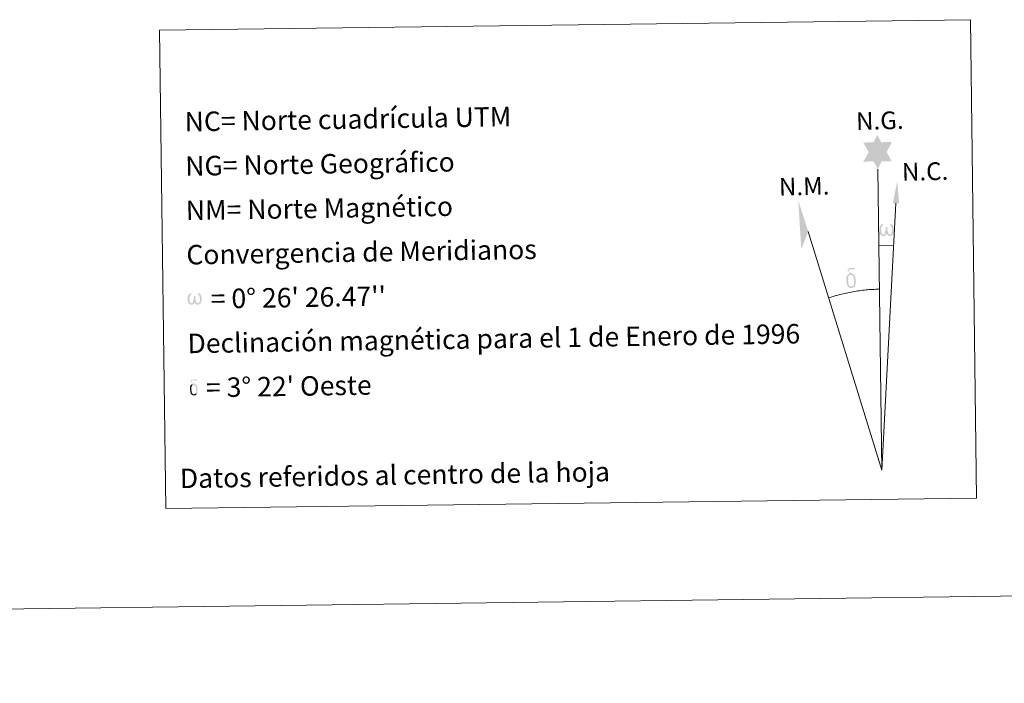
# Model space of a CAD drawing. Units: metres. Extents: x 585688 to 590181, y 4760964 to 4763991.
# Drawn here: x 588650 to 589105, y 4760967 to 4761273 of the extents above; entities that cross this region are included whole.
import ezdxf
from ezdxf.enums import TextEntityAlignment as Align

# ---------------------------------------------------------------- set-up
doc = ezdxf.new("R2010")
doc.units = ezdxf.units.M
doc.header["$MEASUREMENT"] = 0
doc.layers.add('Nivel 63', color=7, linetype='Continuous', lineweight=0)
doc.styles.add('Style-arial', font='arial.shx', dxfattribs={"bigfont": 'arialbig.shx'})

msp = doc.modelspace()

# ---------------------------------------------------------------- hatches: boundary and pattern name
at = {"layer": 'Nivel 63', "linetype": 'Continuous', "lineweight": 0, "extrusion": (0, 0, -1)}
for points in [[(-589046.34, 4761204.35), (-589048.04, 4761207.88), (-589052.79, 4761207.86), (-589050.41, 4761212.25), (-589052.8, 4761216.81), (-589047.84, 4761216.79), (-589046.14, 4761220.18), (-589044.35, 4761216.82), (-589039.6, 4761216.59), (-589042.12, 4761212.15), (-589039.57, 4761207.64), (-589044.34, 4761208.01)], [(-589051.6, 4761173.41), (-589052.13, 4761173.42), (-589052.7, 4761173.65), (-589053.05, 4761173.93), (-589053.35, 4761174.52), (-589053.61, 4761175.23), (-589053.77, 4761176.13), (-589053.72, 4761176.85), (-589053.58, 4761177.54), (-589053.41, 4761178.01), (-589053.16, 4761178.45), (-589052.6, 4761178.87), (-589051.89, 4761178.9), (-589051.97, 4761178.48), (-589052.6, 4761177.81), (-589052.85, 4761177.1), (-589052.89, 4761175.87), (-589052.84, 4761175.29), (-589052.68, 4761174.71), (-589052.59, 4761174.42), (-589052.36, 4761174.16), (-589052.12, 4761174.13), (-589051.87, 4761174.15), (-589051.48, 4761174.29), (-589051.31, 4761174.47), (-589051.14, 4761174.78), (-589050.9, 4761175.4), (-589050.82, 4761175.91), (-589050.77, 4761176.49), (-589050.77, 4761177.61), (-589049.99, 4761177.6), (-589050.01, 4761177.33), (-589049.96, 4761176.37), (-589049.87, 4761175.87), (-589049.79, 4761175.43), (-589049.69, 4761174.93), (-589049.43, 4761174.35), (-589049.21, 4761174.19), (-589048.98, 4761174.1), (-589048.62, 4761174.16), (-589048.3, 4761174.33), (-589048.13, 4761174.63), (-589048.02, 4761175.05), (-589047.9, 4761175.83), (-589047.86, 4761176.65), (-589048, 4761177.5), (-589048.28, 4761178.07), (-589048.62, 4761178.42), (-589048.84, 4761178.92), (-589048.19, 4761178.94), (-589047.75, 4761178.57), (-589047.47, 4761178.17), (-589047.27, 4761177.81), (-589047.05, 4761177.15), (-589046.98, 4761176.66), (-589047.01, 4761175.88), (-589047.13, 4761175.2), (-589047.36, 4761174.42), (-589047.57, 4761174.11), (-589047.77, 4761173.91), (-589048.07, 4761173.65), (-589048.53, 4761173.46), (-589049.26, 4761173.41), (-589049.63, 4761173.56), (-589049.99, 4761173.85), (-589050.42, 4761174.69), (-589050.74, 4761174.07), (-589050.95, 4761173.72), (-589051.21, 4761173.54)], [(-589035.67, 4761150.15), (-589035.76, 4761150.3), (-589035.93, 4761150.74), (-589036.05, 4761151.25), (-589036.09, 4761151.64), (-589036.07, 4761152.93), (-589035.97, 4761154.2), (-589035.88, 4761154.59), (-589035.66, 4761155.09), (-589035.42, 4761155.47), (-589035.35, 4761155.59), (-589034.6, 4761156.07), (-589033.08, 4761156.97), (-589032.64, 4761157.68), (-589033.04, 4761158.01), (-589033.5, 4761158.09), (-589034.26, 4761158.09), (-589035.41, 4761157.92), (-589035.73, 4761158.02), (-589035.63, 4761158.41), (-589035.41, 4761158.59), (-589034.95, 4761158.63), (-589033.51, 4761158.6), (-589032.96, 4761158.51), (-589032.55, 4761158.21), (-589032.34, 4761157.84), (-589032.35, 4761157.5), (-589032.9, 4761156.77), (-589033.18, 4761156.54), (-589033.74, 4761156.14), (-589032.95, 4761155.95), (-589033.2, 4761155.33), (-589033.76, 4761155.49), (-589034.41, 4761155.41), (-589034.88, 4761154.99), (-589035.06, 4761154.49), (-589035.18, 4761154.13), (-589035.34, 4761152.85), (-589035.35, 4761151.57), (-589035.27, 4761151.15), (-589035.2, 4761150.69)], [(-589034.23, 4761149.36), (-589035.02, 4761149.6), (-589035.67, 4761150.15), (-589035.2, 4761150.69), (-589034.73, 4761150.25), (-589034.11, 4761150.05), (-589033.54, 4761150.16), (-589033.02, 4761150.55), (-589032.87, 4761151.01), (-589032.72, 4761151.39), (-589032.59, 4761152.67), (-589032.57, 4761153.92), (-589032.68, 4761154.34), (-589032.75, 4761154.8), (-589033.2, 4761155.33), (-589032.95, 4761155.95), (-589032.23, 4761155.37), (-589032.13, 4761155.19), (-589031.99, 4761154.78), (-589031.83, 4761154.31), (-589031.84, 4761153.9), (-589031.81, 4761153.59), (-589031.83, 4761152.64), (-589032.01, 4761151.37), (-589032.07, 4761150.98), (-589032.26, 4761150.52), (-589032.51, 4761150.07), (-589032.58, 4761149.95), (-589032.85, 4761149.75), (-589033.4, 4761149.47)], [(-588731.83, 4761141.64), (-588732.34, 4761141.65), (-588732.85, 4761141.92), (-588733.23, 4761142.14), (-588733.51, 4761142.71), (-588733.75, 4761143.39), (-588733.9, 4761144.25), (-588733.72, 4761145.61), (-588733.32, 4761146.48), (-588732.78, 4761146.89), (-588732.1, 4761146.91), (-588732.17, 4761146.51), (-588732.78, 4761145.87), (-588733.03, 4761145.19), (-588733.06, 4761144), (-588733.02, 4761143.45), (-588732.87, 4761142.9), (-588732.56, 4761142.37), (-588732.09, 4761142.35), (-588731.67, 4761142.42), (-588731.52, 4761142.61), (-588731.38, 4761142.96), (-588731.15, 4761143.54), (-588731.08, 4761144.03), (-588731.03, 4761144.59), (-588731.03, 4761145.67), (-588730.28, 4761145.66), (-588730.29, 4761145.4), (-588730.25, 4761144.48), (-588730.15, 4761144.06), (-588730.05, 4761143.6), (-588729.98, 4761143.16), (-588729.74, 4761142.54), (-588729.32, 4761142.29), (-588728.66, 4761142.51), (-588728.39, 4761143.2), (-588728.28, 4761143.95), (-588728.23, 4761144.74), (-588728.36, 4761145.55), (-588728.64, 4761146.1), (-588728.95, 4761146.44), (-588729.17, 4761146.92), (-588728.55, 4761146.94), (-588728.12, 4761146.58), (-588727.66, 4761145.85), (-588727.45, 4761145.22), (-588727.39, 4761144.74), (-588727.42, 4761144), (-588727.53, 4761143.34), (-588727.76, 4761142.59), (-588728.15, 4761142.11), (-588728.88, 4761141.68), (-588729.59, 4761141.64), (-588730.28, 4761142.06), (-588730.69, 4761142.86), (-588730.82, 4761142.34), (-588731.2, 4761141.94)], [(-588731.61, 4761100.35), (-588731.68, 4761100.47), (-588731.81, 4761100.82), (-588731.91, 4761101.23), (-588731.94, 4761101.54), (-588731.93, 4761102.57), (-588731.84, 4761103.59), (-588731.77, 4761103.9), (-588731.6, 4761104.3), (-588731.41, 4761104.61), (-588731.35, 4761104.7), (-588730.75, 4761105.09), (-588729.53, 4761105.8), (-588729.18, 4761106.37), (-588729.51, 4761106.63), (-588729.87, 4761106.71), (-588730.48, 4761106.71), (-588731.4, 4761106.56), (-588731.65, 4761106.65), (-588731.57, 4761106.95), (-588731.4, 4761107.11), (-588731.03, 4761107.13), (-588729.88, 4761107.11), (-588729.44, 4761107.04), (-588729.11, 4761106.8), (-588728.94, 4761106.5), (-588728.95, 4761106.23), (-588729.39, 4761105.65), (-588729.61, 4761105.46), (-588730.07, 4761105.14), (-588729.43, 4761104.99), (-588729.63, 4761104.49), (-588730.08, 4761104.62), (-588730.6, 4761104.56), (-588730.98, 4761104.23), (-588731.12, 4761103.82), (-588731.22, 4761103.53), (-588731.34, 4761102.51), (-588731.35, 4761101.49), (-588731.29, 4761101.15), (-588731.23, 4761100.79)], [(-588730.45, 4761099.71), (-588731.09, 4761099.91), (-588731.61, 4761100.35), (-588731.23, 4761100.79), (-588730.86, 4761100.43), (-588730.36, 4761100.27), (-588729.9, 4761100.36), (-588729.49, 4761100.67), (-588729.37, 4761101.03), (-588729.25, 4761101.34), (-588729.15, 4761102.36), (-588729.13, 4761103.37), (-588729.21, 4761103.7), (-588729.27, 4761104.07), (-588729.63, 4761104.49), (-588729.43, 4761104.99), (-588728.86, 4761104.52), (-588728.77, 4761104.39), (-588728.67, 4761104.05), (-588728.53, 4761103.68), (-588728.54, 4761103.35), (-588728.52, 4761103.1), (-588728.54, 4761102.34), (-588728.68, 4761101.32), (-588728.73, 4761101.01), (-588728.88, 4761100.64), (-588729.08, 4761100.29), (-588729.14, 4761100.19), (-588729.36, 4761100.03), (-588729.79, 4761099.81)]]:
    msp.add_hatch(color=7, dxfattribs=at).paths.add_polyline_path(points)

# ---------------------------------------------------------------- linework, layer by layer
at = {"layer": 'Nivel 63', "color": 7, "linetype": 'Continuous', "lineweight": 0}
for p, q in [((589048.13, 4761065.19, 0.01), (589046.34, 4761204.35, 0.01)), ((589048.13, 4761065.19, 0.01), (589054.72, 4761188.59, 0.01)), ((589048.13, 4761065.19, 0.01), (589014.19, 4761175.5, 0.01)), ((585976.09, 4760966.73, 0.01), (590180.75, 4761020.89, 0.01))]:
    msp.add_line(p, q, dxfattribs=at)
at = {"layer": 'Nivel 63', "color": 7, "linetype": 'Continuous', "lineweight": 0, "elevation": 0.01, "flags": 128}
for points in [[(589046.95, 4761169.21), (589053.67, 4761169.04)], [(589047.03, 4761148.85), (589046.26, 4761148.83), (589045.49, 4761148.81), (589044.72, 4761148.78), (589043.95, 4761148.74), (589043.18, 4761148.7), (589042.41, 4761148.65), (589041.64, 4761148.58), (589040.88, 4761148.51), (589040.11, 4761148.44), (589039.34, 4761148.35), (589038.58, 4761148.26), (589037.81, 4761148.16), (589037.05, 4761148.05), (589036.29, 4761147.93), (589035.53, 4761147.81), (589034.77, 4761147.68), (589034.01, 4761147.54), (589033.26, 4761147.39), (589032.51, 4761147.24), (589031.75, 4761147.08), (589031, 4761146.91), (589030.25, 4761146.73), (589029.51, 4761146.55), (589028.76, 4761146.35), (589028.02, 4761146.15), (589027.28, 4761145.95), (589026.54, 4761145.73), (589025.81, 4761145.51), (589025.07, 4761145.28), (589024.34, 4761145.04), (589023.62, 4761144.8)]]:
    msp.add_lwpolyline(points, dxfattribs=at)
at = {"layer": 'Nivel 63', "color": 7, "linetype": 'Continuous', "lineweight": 0}
msp.add_solid([(589056.23, 4761188.57, 0.01), (589053.27, 4761188.6, 0.01), (589055.26, 4761198.71, 0.01)], dxfattribs=at)
at = {"layer": 'Nivel 63', "color": 7, "linetype": 'Continuous', "lineweight": 0, "extrusion": (0, 0, -1)}
msp.add_solid([(-589014.19, 4761175.5, -0.01), (-589010.97, 4761167.46, -0.01), (-589009.55, 4761189.96, -0.01)], dxfattribs=at)
at = {"layer": 'Nivel 63', "color": 7, "linetype": 'Continuous', "lineweight": 0}
msp.add_3dface([(588714.42, 4761268.57, 0.01), (589089.09, 4761273.39, 0.01), (589091.94, 4761052.36, 0.01), (588717.26, 4761047.53, 0.01)], dxfattribs=at)

# ---------------------------------------------------------------- texts
at = {"layer": 'Nivel 63', "color": 7, "linetype": 'Continuous', "lineweight": 0, "style": 'Style-arial'}
for s, p in [('NC= Norte cuadrícula UTM', (588726.03, 4761226.24, 0.01)), ('NG= Norte Geográfico', (588726.29, 4761205.74, 0.01)), ('NM= Norte Magnético', (588726.55, 4761185.24, 0.01)), ('Convergencia de Meridianos', (588726.82, 4761164.74, 0.01)), ("    = 0° 26' 26.47''", (588727.08, 4761144.24, 0.01)), ('Declinación magnética para el 1 de Enero de 1996', (588727.35, 4761123.75, 0.01)), ("   = 3° 22' Oeste", (588727.61, 4761103.25, 0.01))]:
    msp.add_text(s, height=8.9999, rotation=0.921, dxfattribs=at).set_placement(p, align=Align.MIDDLE_LEFT)
for s, p in [('N.G.', (589036.37, 4761222.42, 0.01)), ('N.C.', (589057.57, 4761198.91, 0.01)), ('N.M.', (589000.72, 4761192.05, 0.01))]:
    msp.add_text(s, height=8.187, rotation=1.3756, dxfattribs=at).set_placement(p)
msp.add_text('Datos referidos al centro de la hoja', height=8.9999, rotation=0.921, dxfattribs=at).set_placement((588823.18, 4761062.99), align=Align.MIDDLE_CENTER)

doc.saveas('drawing.dxf')
